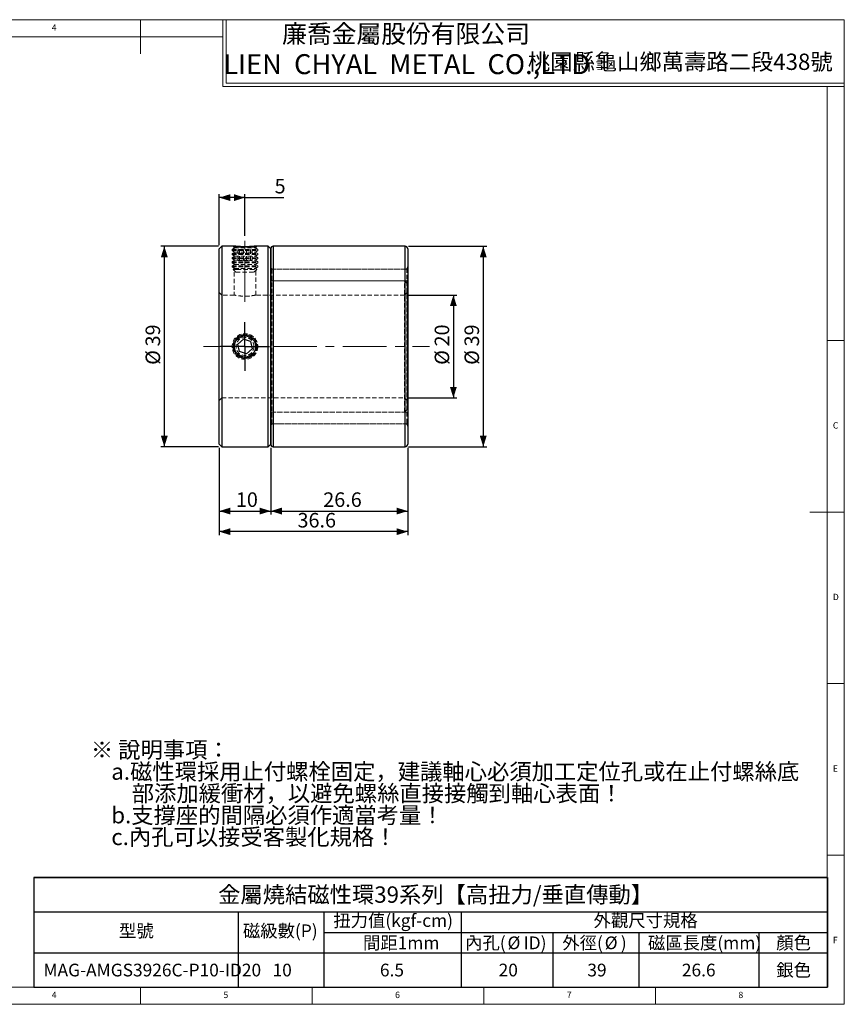
# Model space of a CAD drawing. Units: millimetres. Extents: x 5 to 415, y 5 to 292.
# Drawn here: x 175 to 415, y 5 to 292 of the extents above; entities that cross this region are included whole.
import ezdxf

# ---------------------------------------------------------------- set-up
doc = ezdxf.new("R2010")
doc.units = ezdxf.units.MM
doc.linetypes.add('CENTERX2', pattern=[20.32, 12.7, -2.54, 2.54, -2.54])
doc.linetypes.add('HIDDEN', pattern=[1.905, 1.27, -0.635])
doc.layers.add('DIM', color=5, linetype='Continuous')
doc.styles.add('SLDTEXTSTYLE0', font='TXT', dxfattribs={"width": 0.7, "bigfont": 'bigfont'})
doc.styles.add('SLDTEXTSTYLE1', font='TXT', dxfattribs={"width": 0.75})
doc.styles.add('SLDTEXTSTYLE2', font='TXT', dxfattribs={"width": 0.7})
doc.dimstyles.new('SLDDIMSTYLE1', dxfattribs={"dimtxt": 4.519965, "dimasz": 3.236, "dimexe": 0, "dimexo": 0.0625, "dimgap": 1.129991, "dimtad": 3, "dimlfac": 0.666667, "dimrnd": 1e-09, "dimzin": 12, "dimdsep": 46, "dimtxsty": 'SLDTEXTSTYLE2', "dimsah": 1, "dimcen": 0.09, "dimadec": 0, "dimazin": 3, "dimtfac": 1, "dimtofl": 0, "dimtmove": 0, "dimatfit": 3, "dimfxl": 1, "dimfrac": 2, "dimtolj": 1, "dimtzin": 12, "dimarcsym": 0})
doc.dimstyles.new('SLDDIMSTYLE2', dxfattribs={"dimtxt": 4.519965, "dimasz": 3.236, "dimexe": 0, "dimexo": 0.0625, "dimgap": 1.129991, "dimtad": 3, "dimdec": 3, "dimlfac": 0.666667, "dimrnd": 1e-09, "dimzin": 12, "dimdsep": 46, "dimtxsty": 'SLDTEXTSTYLE2', "dimsah": 1, "dimcen": 0.09, "dimadec": 0, "dimazin": 3, "dimtfac": 1, "dimtdec": 3, "dimtofl": 0, "dimtmove": 0, "dimatfit": 3, "dimfxl": 1, "dimfrac": 2, "dimtolj": 1, "dimtzin": 12, "dimarcsym": 0})
doc.dimstyles.new('SLDDIMSTYLE3', dxfattribs={"dimtxt": 4.519965, "dimasz": 3.236, "dimexe": 0, "dimexo": 0.0625, "dimgap": 1.129991, "dimtad": 3, "dimdec": 1, "dimlfac": 0.666667, "dimrnd": 1e-09, "dimzin": 12, "dimdsep": 46, "dimtxsty": 'SLDTEXTSTYLE2', "dimsah": 1, "dimcen": 0.09, "dimadec": 0, "dimazin": 3, "dimtfac": 1, "dimtdec": 1, "dimtofl": 0, "dimtmove": 0, "dimatfit": 3, "dimfxl": 1, "dimfrac": 2, "dimtolj": 1, "dimtzin": 12, "dimarcsym": 0})
doc.dimstyles.new('SLDDIMSTYLE4', dxfattribs={"dimtxt": 4.519965, "dimasz": 3.236, "dimexe": 0, "dimexo": 0.0625, "dimgap": 1.129991, "dimtad": 3, "dimdec": 1, "dimlfac": 0.666667, "dimrnd": 1e-09, "dimzin": 12, "dimdsep": 46, "dimtxsty": 'SLDTEXTSTYLE2', "dimsah": 1, "dimcen": 0.09, "dimadec": 0, "dimazin": 3, "dimtfac": 1, "dimtofl": 0, "dimtmove": 0, "dimatfit": 3, "dimfxl": 1, "dimfrac": 2, "dimtolj": 1, "dimtzin": 12, "dimarcsym": 0})

# ---------------------------------------------------------------- blocks, each defined once
blk = doc.blocks.new('SW_NOTE_0')
at = {"layer": 'DIM', "color": 0, "attachment_point": 1, "style": 'SLDTEXTSTYLE0'}
for s, insert, char_height in [('※ 說明事項：', (0, 6.14), 4.762), ('a.磁性環採用止付螺栓固定，建議軸心必須加工定位孔或在止付螺絲底', (5.95, -0.21), 4.7625), ('部添加緩衝材，以避免螺絲直接接觸到軸心表面！', (11.91, -6.56), 4.7625), ('b.支撐座的間隔必須作適當考量！', (5.95, -12.91), 4.7625), ('c.內孔可以接受客製化規格！', (5.95, -19.26), 4.7625)]:
    blk.add_mtext(s, dxfattribs=dict(at, insert=insert, char_height=char_height))
blk = doc.blocks.new('SW_TABLEANNOTATION_0')
at = {"layer": 'DIM', "color": 0}
for p, q in [((0, 0), (0, -10)), ((0, 0), (59.52, 0)), ((0, 0), (0, -32)), ((231.21, 0), (0, 0)), ((59.52, 0), (84.52, 0)), ((84.52, 0), (124.52, 0)), ((124.52, 0), (151.21, 0)), ((151.21, 0), (176.21, 0)), ((176.21, 0), (211.21, 0)), ((211.21, 0), (231.21, 0)), ((231.21, 0), (231.21, -10)), ((231.21, -32), (231.21, 0)), ((0, -10), (0, -16)), ((0, -10), (59.52, -10)), ((0, -10), (59.52, -10)), ((59.52, -10), (59.52, -16)), ((59.52, -10), (84.52, -10)), ((59.52, -10), (84.52, -10)), ((84.52, -10), (84.52, -16)), ((84.52, -10), (124.52, -10)), ((124.52, -10), (124.52, -16)), ((124.52, -10), (124.52, -16)), ((124.52, -10), (151.21, -10)), ((151.21, -10), (176.21, -10)), ((176.21, -10), (211.21, -10)), ((211.21, -10), (231.21, -10)), ((231.21, -10), (231.21, -16)), ((0, -16), (0, -22)), ((59.52, -16), (59.52, -22)), ((84.52, -16), (84.52, -22)), ((84.52, -16), (124.52, -16)), ((124.52, -16), (124.52, -22)), ((124.52, -16), (151.21, -16)), ((151.21, -16), (151.21, -22)), ((151.21, -16), (176.21, -16)), ((176.21, -16), (176.21, -22)), ((176.21, -16), (211.21, -16)), ((211.21, -16), (211.21, -22)), ((211.21, -16), (231.21, -16)), ((231.21, -16), (231.21, -22)), ((0, -22), (0, -32)), ((0, -22), (59.52, -22)), ((59.52, -22), (59.52, -32)), ((59.52, -22), (84.52, -22)), ((84.52, -22), (84.52, -32)), ((84.52, -22), (124.52, -22)), ((124.52, -22), (124.52, -32)), ((124.52, -22), (151.21, -22)), ((151.21, -22), (151.21, -32)), ((151.21, -22), (176.21, -22)), ((176.21, -22), (176.21, -32)), ((176.21, -22), (211.21, -22)), ((211.21, -22), (211.21, -32)), ((211.21, -22), (231.21, -22)), ((231.21, -22), (231.21, -32)), ((0, -32), (59.52, -32)), ((0, -32), (231.21, -32)), ((59.52, -32), (84.52, -32)), ((84.52, -32), (124.52, -32)), ((124.52, -32), (151.21, -32)), ((151.21, -32), (176.21, -32)), ((176.21, -32), (211.21, -32)), ((211.21, -32), (231.21, -32))]:
    blk.add_line(p, q, dxfattribs=at)
at = {"layer": 'DIM', "color": 0, "attachment_point": 1}
for s, insert, char_height, style in [('金屬燒結磁性環39系列【高扭力/垂直傳動】', (53.69, -2.6), 4.7625, 'SLDTEXTSTYLE0'), ('扭力值(kgf-cm)', (87.24, -10.69), 3.7042, 'SLDTEXTSTYLE0'), ('外觀尺寸規格', (163.05, -10.69), 3.704, 'SLDTEXTSTYLE0'), ('型號', (24.82, -13.69), 3.704, 'SLDTEXTSTYLE0'), ('磁級數(P)', (60.91, -13.69), 3.704, 'SLDTEXTSTYLE0'), ('間距1mm', (95.88, -17.2), 3.704, 'SLDTEXTSTYLE0'), ('內孔(', (125.64, -17.2), 3.704, 'SLDTEXTSTYLE0'), ('%%c', (137.99, -17.2), 3.704, 'SLDTEXTSTYLE2'), ('ID)', (142.68, -17.2), 3.704, 'SLDTEXTSTYLE2'), ('外徑(', (153.95, -17.2), 3.704, 'SLDTEXTSTYLE0'), ('%%c', (166.3, -17.2), 3.704, 'SLDTEXTSTYLE2'), (')', (170.99, -17.2), 3.7, 'SLDTEXTSTYLE2'), ('磁區長度(mm)', (178.89, -17.2), 3.704, 'SLDTEXTSTYLE0'), ('顏色', (216.27, -17.2), 3.704, 'SLDTEXTSTYLE0'), ('MAG-AMGS3926C-P10-ID20', (2.82, -25.13), 3.7042, 'SLDTEXTSTYLE2'), ('10', (69.55, -25.13), 3.704, 'SLDTEXTSTYLE2'), ('6.5', (100.82, -25.13), 3.704, 'SLDTEXTSTYLE2'), ('20', (135.4, -25.13), 3.704, 'SLDTEXTSTYLE2'), ('39', (161.24, -25.13), 3.704, 'SLDTEXTSTYLE2'), ('26.6', (188.77, -25.13), 3.704, 'SLDTEXTSTYLE2'), ('銀色', (216.27, -25.13), 3.704, 'SLDTEXTSTYLE0')]:
    blk.add_mtext(s, dxfattribs=dict(at, insert=insert, char_height=char_height, style=style))
blk = doc.blocks.new('_D_1')
at = {"layer": 'DIM', "transparency": 16777216}
for p, q in [((232.94, 226.24), (232.94, 241.14)), ((240.44, 228.99), (240.44, 241.14)), ((240.44, 240.14), (232.94, 240.14)), ((240.44, 240.14), (251.72, 240.14))]:
    blk.add_line(p, q, dxfattribs=at)
for points in [[(232.94, 240.14), (236.17, 239.14), (236.17, 241.14)], [(240.44, 240.14), (237.2, 241.14), (237.2, 239.14)]]:
    blk.add_solid(points, dxfattribs=at)
at = {"layer": 'DIM', "transparency": 16777216, "insert": (249.06, 245.59), "char_height": 4.23, "attachment_point": 1, "style": 'SLDTEXTSTYLE2'}
blk.add_mtext('5', dxfattribs=at)
blk = doc.blocks.new('_D_2')
at = {"layer": 'DIM', "transparency": 16777216}
for p, q in [((232.69, 225.99), (215.94, 225.99)), ((216.94, 225.99), (216.94, 167.49)), ((232.69, 167.49), (215.94, 167.49))]:
    blk.add_line(p, q, dxfattribs=at)
for points in [[(216.94, 225.99), (215.94, 222.75), (217.94, 222.75)], [(216.94, 167.49), (217.94, 170.73), (215.94, 170.73)]]:
    blk.add_solid(points, dxfattribs=at)
at = {"layer": 'DIM', "transparency": 16777216, "char_height": 4.233, "attachment_point": 1, "rotation": 90, "style": 'SLDTEXTSTYLE2'}
for s, insert in [('39', (211.48, 196.76)), ('%%c', (211.48, 191.4))]:
    blk.add_mtext(s, dxfattribs=dict(at, insert=insert))
blk = doc.blocks.new('_D_3')
at = {"layer": 'DIM', "transparency": 16777216}
for p, q in [((232.94, 167.24), (232.94, 147.77)), ((247.94, 167.24), (247.94, 147.77)), ((232.94, 148.77), (247.94, 148.77))]:
    blk.add_line(p, q, dxfattribs=at)
for points in [[(232.94, 148.77), (236.17, 147.77), (236.17, 149.77)], [(247.94, 148.77), (244.7, 149.77), (244.7, 147.77)]]:
    blk.add_solid(points, dxfattribs=at)
at = {"layer": 'DIM', "transparency": 16777216, "insert": (237.78, 154.22), "char_height": 4.233, "attachment_point": 1, "style": 'SLDTEXTSTYLE2'}
blk.add_mtext('10', dxfattribs=at)
blk = doc.blocks.new('_D_4')
at = {"layer": 'DIM', "transparency": 16777216}
for p, q in [((247.94, 167.24), (247.94, 147.77)), ((287.84, 167.24), (287.84, 147.77)), ((247.94, 148.77), (287.84, 148.77))]:
    blk.add_line(p, q, dxfattribs=at)
for points in [[(247.94, 148.77), (251.17, 147.77), (251.17, 149.77)], [(287.84, 148.77), (284.6, 149.77), (284.6, 147.77)]]:
    blk.add_solid(points, dxfattribs=at)
at = {"layer": 'DIM', "transparency": 16777216, "insert": (263.23, 154.22), "char_height": 4.233, "attachment_point": 1, "style": 'SLDTEXTSTYLE2'}
blk.add_mtext('26.6', dxfattribs=at)
blk = doc.blocks.new('_D_5')
at = {"layer": 'DIM', "transparency": 16777216}
for p, q in [((232.94, 167.24), (232.94, 141.77)), ((287.84, 167.24), (287.84, 141.77)), ((287.84, 142.77), (232.94, 142.77))]:
    blk.add_line(p, q, dxfattribs=at)
for points in [[(232.94, 142.77), (236.17, 141.77), (236.17, 143.77)], [(287.84, 142.77), (284.6, 143.77), (284.6, 141.77)]]:
    blk.add_solid(points, dxfattribs=at)
at = {"layer": 'DIM', "transparency": 16777216, "insert": (255.73, 148.22), "char_height": 4.233, "attachment_point": 1, "style": 'SLDTEXTSTYLE2'}
blk.add_mtext('36.6', dxfattribs=at)
blk = doc.blocks.new('_D_6')
at = {"layer": 'DIM', "transparency": 16777216}
for p, q in [((288.09, 225.99), (310.84, 225.99)), ((309.84, 225.99), (309.84, 167.49)), ((288.09, 167.49), (310.84, 167.49))]:
    blk.add_line(p, q, dxfattribs=at)
for points in [[(309.84, 225.99), (308.84, 222.75), (310.84, 222.75)], [(309.84, 167.49), (310.84, 170.73), (308.84, 170.73)]]:
    blk.add_solid(points, dxfattribs=at)
at = {"layer": 'DIM', "transparency": 16777216, "char_height": 4.233, "attachment_point": 1, "rotation": 90, "style": 'SLDTEXTSTYLE2'}
for s, insert in [('39', (304.38, 196.76)), ('%%c', (304.38, 191.4))]:
    blk.add_mtext(s, dxfattribs=dict(at, insert=insert))
blk = doc.blocks.new('_D_7')
at = {"layer": 'DIM', "transparency": 16777216}
for p, q in [((287.94, 211.74), (302.14, 211.74)), ((301.14, 211.74), (301.14, 181.74)), ((287.94, 181.74), (302.14, 181.74))]:
    blk.add_line(p, q, dxfattribs=at)
for points in [[(301.14, 211.74), (300.14, 208.5), (302.14, 208.5)], [(301.14, 181.74), (302.14, 184.98), (300.14, 184.98)]]:
    blk.add_solid(points, dxfattribs=at)
at = {"layer": 'DIM', "transparency": 16777216, "char_height": 4.233, "attachment_point": 1, "rotation": 90, "style": 'SLDTEXTSTYLE2'}
for s, insert in [('20', (295.69, 196.76)), ('%%c', (295.69, 191.4))]:
    blk.add_mtext(s, dxfattribs=dict(at, insert=insert))
blk = doc.blocks.new('SW_CENTERMARKSYMBOL_1')
at = {"layer": 'DIM', "color": 0}
for p, q in [((0, 3.75), (0, 7.13)), ((0, 0), (0, 3.75)), ((-3.75, 0), (-7.13, 0)), ((0, 0), (-3.75, 0)), ((0, 0), (0, -3.75)), ((0, 0), (3.75, 0)), ((3.75, 0), (7.13, 0)), ((0, -3.75), (0, -7.13))]:
    blk.add_line(p, q, dxfattribs=at)

msp = doc.modelspace()

# ---------------------------------------------------------------- linework, layer by layer
at = {"color": 7, "linetype": 'Continuous', "lineweight": 18}
for p, q in [((415, 292), (5, 292)), ((210, 292), (210, 282)), ((234, 292), (234, 272.5)), ((234, 292), (234, 273.5)), ((235, 292), (235, 273.5)), ((415, 5), (415, 292)), ((234, 287), (10, 287)), ((235, 273.5), (415, 273.5)), ((234, 272.5), (415, 272.5)), ((410, 272.5), (410, 10)), ((410, 198.5), (415, 198.5)), ((415, 148.5), (405, 148.5)), ((410, 98.5), (415, 98.5)), ((415, 48.5), (410, 48.5)), ((10, 10), (410, 10)), ((210, 5), (210, 10)), ((260, 5), (260, 10)), ((310, 10), (310, 5)), ((360, 5), (360, 10)), ((5, 5), (415, 5))]:
    msp.add_line(p, q, dxfattribs=at)
at = {"color": 7, "linetype": 'Continuous', "lineweight": 25}
for p, q in [((233.68562, 225.99048), (232.93562, 225.24048)), ((232.93562, 168.24048), (232.93562, 225.24048)), ((237.28562, 225.99048), (233.68562, 225.99048)), ((233.68562, 225.99048), (233.68562, 167.49048)), ((238.76614, 225.86793), (242.09999, 225.86793)), ((247.18562, 225.99048), (243.57604, 225.99048)), ((247.93562, 225.24048), (247.18562, 225.99048)), ((247.18562, 167.49048), (247.18562, 225.99048)), ((247.93562, 207.24663), (247.93562, 225.24048)), ((247.93562, 225.24048), (247.93562, 168.24048)), ((287.08562, 225.99048), (248.68562, 225.99048)), ((287.83562, 225.24048), (287.83562, 207.24663)), ((247.93562, 168.24048), (247.93562, 207.24663)), ((287.83562, 207.24663), (287.83562, 168.24048)), ((239.96525, 198.85383), (238.37022, 197.38981)), ((242.03065, 198.20451), (239.96525, 198.85383)), ((242.03065, 198.20451), (242.50102, 196.09115)), ((238.84058, 195.27646), (238.37022, 197.38981)), ((240.90598, 194.62713), (238.84058, 195.27646)), ((240.90598, 194.62713), (242.50102, 196.09115)), ((232.93562, 168.24048), (233.68562, 167.49048)), ((233.68562, 167.49048), (247.18562, 167.49048)), ((247.18562, 167.49048), (247.93562, 168.24048)), ((248.68562, 167.49048), (287.08562, 167.49048))]:
    msp.add_line(p, q, dxfattribs=at)
at = {"color": 7, "linetype": 'HIDDEN', "lineweight": 18}
for p, q in [((237.35312, 225.48255), (236.68562, 225.01516)), ((236.68562, 225.01516), (244.18562, 225.01516)), ((236.68562, 225.01516), (236.68562, 224.75201)), ((236.68562, 224.75201), (244.18562, 224.75201)), ((236.68562, 224.75201), (237.35312, 224.28462)), ((237.35312, 224.28462), (236.68562, 223.81724)), ((237.35312, 225.86793), (237.05146, 225.69377)), ((243.81977, 225.69377), (237.05146, 225.69377)), ((237.05146, 225.69377), (237.35312, 225.48255)), ((237.28562, 225.99048), (237.28562, 211.74048)), ((237.35312, 225.86793), (238.76614, 225.86793)), ((237.35312, 225.48255), (243.51812, 225.48255)), ((237.35312, 224.28462), (243.51812, 224.28462)), ((238.37041, 221.81793), (238.37041, 225.86793)), ((238.84014, 221.81793), (238.84014, 225.86793)), ((239.96589, 221.81793), (239.96589, 225.86793)), ((240.90535, 221.81793), (240.90535, 225.86793)), ((242.03109, 221.81793), (242.03109, 225.86793)), ((242.09999, 225.86793), (243.51812, 225.86793)), ((242.50082, 221.81793), (242.50082, 225.86793)), ((243.81977, 225.69377), (243.51812, 225.86793)), ((243.51812, 225.48255), (243.81977, 225.69377)), ((244.18562, 225.01516), (243.51812, 225.48255)), ((243.51812, 224.28462), (244.18562, 224.75201)), ((244.18562, 223.81724), (243.51812, 224.28462)), ((243.58562, 211.73891), (243.58562, 225.99048)), ((244.18562, 224.75201), (244.18562, 225.01516)), ((248.68562, 167.49048), (248.68562, 225.99048)), ((287.08562, 225.99048), (287.08562, 167.49048)), ((236.68562, 223.81724), (244.18562, 223.81724)), ((236.68562, 223.81724), (236.68562, 223.55409)), ((236.68562, 223.55409), (244.18562, 223.55409)), ((236.68562, 223.55409), (237.35312, 223.0867)), ((237.35312, 223.0867), (236.68562, 222.61931)), ((236.68562, 222.61931), (244.18562, 222.61931)), ((236.68562, 222.61931), (236.68562, 222.35617)), ((236.68562, 222.35617), (244.18562, 222.35617)), ((236.68562, 222.35617), (237.35312, 221.88878)), ((237.35312, 221.88878), (236.68562, 221.42139)), ((236.68562, 221.42139), (244.18562, 221.42139)), ((236.68562, 221.42139), (236.68562, 221.15824)), ((236.68562, 221.15824), (244.18562, 221.15824)), ((236.68562, 221.15824), (237.35312, 220.69085)), ((237.35312, 223.0867), (243.51812, 223.0867)), ((237.35312, 221.88878), (243.51812, 221.88878)), ((238.37041, 221.81793), (239.96589, 221.81793)), ((239.96589, 221.81793), (242.03109, 221.81793)), ((242.50082, 221.81793), (242.03109, 221.81793)), ((243.51812, 223.0867), (244.18562, 223.55409)), ((244.18562, 222.61931), (243.51812, 223.0867)), ((243.51812, 221.88878), (244.18562, 222.35617)), ((244.18562, 221.42139), (243.51812, 221.88878)), ((243.51812, 220.69085), (244.18562, 221.15824)), ((244.18562, 223.55409), (244.18562, 223.81724)), ((244.18562, 222.35617), (244.18562, 222.61931)), ((244.18562, 221.15824), (244.18562, 221.42139)), ((237.35312, 220.69085), (236.68562, 220.22346)), ((236.68562, 220.22346), (244.18562, 220.22346)), ((236.68562, 220.22346), (236.68562, 219.96032)), ((236.68562, 219.96032), (244.18562, 219.96032)), ((236.68562, 219.96032), (237.35312, 219.49293)), ((237.35312, 219.49293), (236.96052, 219.21803)), ((236.96052, 219.21803), (238.08651, 219.21803)), ((236.96052, 219.21803), (237.81062, 218.36793)), ((237.35312, 220.69085), (243.51812, 220.69085)), ((237.35312, 219.49293), (243.51812, 219.49293)), ((237.81062, 218.36793), (243.06062, 218.36793)), ((238.08651, 219.21803), (243.91072, 219.21803)), ((243.06062, 218.36793), (243.91072, 219.21803)), ((244.18562, 220.22346), (243.51812, 220.69085)), ((243.51812, 219.49293), (244.18562, 219.96032)), ((243.91072, 219.21803), (243.51812, 219.49293)), ((244.18562, 219.96032), (244.18562, 220.22346)), ((248.23562, 219.24048), (247.93562, 218.94048)), ((248.23562, 219.24048), (248.23562, 174.41405)), ((287.53562, 219.24048), (248.23562, 219.24048)), ((287.08562, 219.24048), (248.68562, 219.24048)), ((248.68562, 174.24064), (248.68562, 219.23241)), ((287.08562, 219.23241), (287.08562, 174.24064)), ((287.53562, 174.41405), (287.53562, 219.24048)), ((287.83562, 218.94048), (287.53562, 219.24048)), ((248.23562, 215.86548), (247.93562, 216.16548)), ((286.93562, 215.86548), (247.93562, 215.86548)), ((287.53562, 215.86548), (248.23562, 215.86548)), ((286.93562, 177.61548), (286.93562, 215.86548)), ((287.68562, 215.11548), (286.93562, 215.86548)), ((287.83562, 216.16548), (287.53562, 215.86548)), ((233.68562, 211.74048), (232.93562, 212.49048)), ((287.68562, 212.49048), (286.93562, 211.74048)), ((287.68562, 215.11548), (287.68562, 178.36548)), ((237.28562, 211.74048), (233.68562, 211.74048)), ((286.93562, 211.74048), (243.57809, 211.74048)), ((232.93562, 180.99048), (233.68562, 181.74048)), ((233.68562, 181.74048), (286.93562, 181.74048)), ((286.93562, 181.74048), (287.68562, 180.99048)), ((286.93562, 177.61548), (287.68562, 178.36548)), ((247.93562, 177.31548), (248.23562, 177.61548)), ((247.93562, 177.61548), (286.93562, 177.61548)), ((248.23562, 177.61548), (287.53562, 177.61548)), ((287.53562, 177.61548), (287.83562, 177.31548)), ((247.93562, 174.54048), (248.23562, 174.24048)), ((248.23562, 174.41405), (248.23562, 174.24048)), ((248.23562, 174.24048), (287.53562, 174.24048)), ((248.68562, 174.24048), (287.08562, 174.24048)), ((287.53562, 174.24048), (287.83562, 174.54048)), ((287.53562, 174.24048), (287.53562, 174.41405))]:
    msp.add_line(p, q, dxfattribs=at)
at = {"color": 8, "linetype": 'Continuous', "lineweight": 25}
for p, q in [((248.68562, 225.99048), (248.68562, 207.5231)), ((287.08562, 207.5231), (287.08562, 225.99048)), ((248.68562, 207.5231), (248.68562, 167.49048)), ((287.08562, 167.49048), (287.08562, 207.5231))]:
    msp.add_line(p, q, dxfattribs=at)
at = {"color": 7, "linetype": 'HIDDEN', "lineweight": 18}
for radius in [3.75, 3.4751, 2.625]:
    msp.add_circle((240.43562, 196.74048), radius, dxfattribs=at)
at = {"color": 7, "linetype": 'Continuous', "lineweight": 25}
msp.add_circle((240.43562, 196.74048), 3.0825, dxfattribs=at)
for centre, radius, start, end in [((248.68562, 225.24048), 0.75, 90, 180), ((287.08562, 225.24048), 0.75, 0, 90), ((240.43562, 196.74048), 3.38415, 52.4672222, 127.5327778), ((240.43562, 196.74048), 3.38415, 232.4672222, 252.5476735), ((240.43562, 196.74048), 3.38415, 252.5476735, 307.5327778), ((248.68562, 168.24048), 0.75, 180, 270), ((287.08562, 168.24048), 0.75, 270, 0)]:
    msp.add_arc(centre, radius, start, end, dxfattribs=at)
at = {"color": 7, "linetype": 'HIDDEN', "lineweight": 18}
for centre, radius, start, end in [((248.68562, 219.99048), 0.75, 180, 270), ((287.08562, 219.99048), 0.75, 270, 0), ((240.43562, 196.74048), 3.38415, 127.5327778, 232.4672222), ((240.43562, 196.74048), 3.38415, 307.5327778, 52.4672222), ((248.68562, 173.49048), 0.75, 90, 180), ((287.08562, 173.49048), 0.75, 0, 90)]:
    msp.add_arc(centre, radius, start, end, dxfattribs=at)
at = {"color": 7, "linetype": 'Continuous', "lineweight": 25}
msp.add_open_spline([(243.57604, 225.98945), (243.57869, 225.98974), (243.58956, 225.99091), (243.51783, 225.98318), (243.36105, 225.96694), (243.11789, 225.94337), (242.79817, 225.91548), (242.41364, 225.88658), (241.96875, 225.85951), (241.48388, 225.8378), (240.96472, 225.8236), (240.43636, 225.81874), (239.90409, 225.82366), (239.39263, 225.83764), (238.90625, 225.85933), (238.46646, 225.88599), (238.07792, 225.91507), (237.75788, 225.94295), (237.5129, 225.96664), (237.32683, 225.98599), (237.30049, 225.98886), (237.28562, 225.99048)], degree=3, knots=[0, 0, 0, 0, 0.017457487, 0.071719298, 0.124326777, 0.17844882, 0.231262363, 0.28559456, 0.338620677, 0.393190097, 0.446102961, 0.500565852, 0.553213754, 0.607389553, 0.660035269, 0.714192753, 0.767101111, 0.821535917, 0.874563332, 0.929139984, 1, 1, 1, 1], dxfattribs=at)
at = {"color": 7, "linetype": 'HIDDEN', "lineweight": 18}
for points, knots in [([(243.57809, 211.73891), (243.58038, 211.73939), (243.59297, 211.74202), (243.52953, 211.72868), (243.38555, 211.69939), (243.15613, 211.65543), (242.85104, 211.60234), (242.47849, 211.54579), (242.04242, 211.49139), (241.5621, 211.44637), (241.04488, 211.41552), (240.51875, 211.40304), (239.989, 211.40973), (239.4809, 211.43424), (238.99586, 211.47409), (238.55258, 211.52443), (238.15528, 211.58074), (237.82081, 211.63633), (237.5583, 211.68504), (237.33848, 211.72919), (237.3054, 211.73626), (237.28562, 211.74048)], [0, 0, 0, 0, 0.011997139, 0.06575537, 0.117478858, 0.170665328, 0.223089196, 0.276983311, 0.330262587, 0.385101586, 0.438058398, 0.49261306, 0.544528171, 0.597959874, 0.649755545, 0.70300043, 0.75576327, 0.81002083, 0.863350176, 0.918264479, 1, 1, 1, 1]), ([(240.43562, 199.89048), (240.61213, 199.88171), (240.96515, 199.86417), (241.47987, 199.72734), (241.96428, 199.51125), (242.40686, 199.21682), (242.79311, 198.85122), (243.11474, 198.42611), (243.35907, 197.95162), (243.5219, 197.44333), (243.59509, 196.91516), (243.58061, 196.38351), (243.4757, 195.86301), (243.28732, 195.36725), (243.01716, 194.91075), (242.67521, 194.50379), (242.26803, 194.16067), (241.809, 193.88864), (241.30982, 193.69925), (240.78686, 193.59476), (240.25454, 193.58142), (239.7286, 193.65531), (239.22361, 193.81764), (238.75195, 194.06031), (238.32815, 194.38015), (237.96159, 194.76615), (237.666, 195.20993), (237.44728, 195.6969), (237.31536, 196.21406), (237.27039, 196.74477), (237.31679, 197.27443), (237.44896, 197.78829), (237.66667, 198.27181), (237.96084, 198.71377), (238.32666, 199.09947), (238.75198, 199.42118), (239.22669, 199.66367), (239.78944, 199.84966), (240.20143, 199.87569), (240.43562, 199.89048)], [0, 0, 0, 0, 0.0267415546, 0.0534835311, 0.0802203101, 0.1069576235, 0.1337926885, 0.1606275545, 0.1875285211, 0.2144287733, 0.2412238039, 0.268018682, 0.2947021415, 0.3213862169, 0.3481245381, 0.3748632618, 0.4017381862, 0.4286126369, 0.4554941888, 0.4823751287, 0.5091209566, 0.5358668515, 0.5625468992, 0.5892275843, 0.6160137676, 0.6428001378, 0.6696992118, 0.696597626, 0.7234405745, 0.7502830981, 0.776989426, 0.8036962126, 0.8303974701, 0.8570993606, 0.883934168, 0.9107687747, 0.9376699784, 0.9645703725, 1, 1, 1, 1])]:
    msp.add_open_spline(points, degree=3, knots=knots, dxfattribs=at)
at = {"layer": 'DIM', "linetype": 'CENTERX2', "lineweight": 18}
for p, q in [((240.43562, 209.74048), (240.43562, 227.99048)), ((228.31631, 196.74048), (294.16969, 196.74048))]:
    msp.add_line(p, q, dxfattribs=at)

# ---------------------------------------------------------------- block references
at = {"layer": 'DIM'}
for name, p in [('SW_CENTERMARKSYMBOL_1', (240.43562, 196.74048)), ('SW_NOTE_0', (195.54581, 75.42466)), ('SW_TABLEANNOTATION_0', (178.91818, 41.96873))]:
    msp.add_blockref(name, p, dxfattribs=at)

# ---------------------------------------------------------------- texts
at = {"color": 7, "linetype": 'Continuous', "lineweight": 0}
for s, insert, char_height, attachment_point, style in [('4', (184.16667, 290.66802), 1.85208, 1, 'SLDTEXTSTYLE1'), ('廉喬金屬股份有限公司', (287.3433, 290.52849), 5.291667, 2, 'SLDTEXTSTYLE0'), ('LIEN  CHYAL  METAL  CO.,LTD', (287.53776, 281.9486), 5.8208333, 2, 'SLDTEXTSTYLE2'), ('桃園縣龜山鄉萬壽路二段438號', (367.22155, 282.11662), 4.7625, 2, 'SLDTEXTSTYLE0'), ('C', (411.66667, 174.66802), 1.85208, 1, 'SLDTEXTSTYLE1'), ('D', (411.66667, 124.66802), 1.85208, 1, 'SLDTEXTSTYLE1'), ('E', (411.66667, 74.66802), 1.85208, 1, 'SLDTEXTSTYLE1'), ('F', (411.66667, 24.66802), 1.85208, 1, 'SLDTEXTSTYLE1'), ('4', (184.16667, 8.66802), 1.85208, 1, 'SLDTEXTSTYLE1'), ('5', (234.16667, 8.66802), 1.85208, 1, 'SLDTEXTSTYLE1'), ('6', (284.16667, 8.66802), 1.85208, 1, 'SLDTEXTSTYLE1'), ('7', (334.16667, 8.66802), 1.85208, 1, 'SLDTEXTSTYLE1'), ('8', (384.16667, 8.66802), 1.85208, 1, 'SLDTEXTSTYLE1')]:
    msp.add_mtext(s, dxfattribs=dict(at, insert=insert, char_height=char_height, attachment_point=attachment_point, style=style))

# ---------------------------------------------------------------- dimensions: what is measured, and where the dimension line sits
at = {"layer": 'DIM'}
for base, p1, p2, dimstyle, picture, middle in [((232.93562, 240.13736), (240.43562, 227.99048), (232.93562, 225.24048), 'SLDDIMSTYLE1', '_D_1', (250.38635, 240.13736)), ((247.93562, 148.76783), (232.93562, 168.24048), (247.93562, 168.24048), 'SLDDIMSTYLE3', '_D_3', (240.43562, 148.76783)), ((232.93562, 142.76783), (287.83562, 168.24048), (232.93562, 168.24048), 'SLDDIMSTYLE3', '_D_5', (260.38562, 142.76783)), ((287.83562, 148.76783), (247.93562, 168.24048), (287.83562, 168.24048), 'SLDDIMSTYLE4', '_D_4', (267.88562, 148.76783))]:
    dim = msp.add_linear_dim(base=base, p1=p1, p2=p2, dimstyle=dimstyle, dxfattribs=at)
    dim.commit()
    dim.dimension.update_dxf_attribs({"geometry": picture, "text_midpoint": middle, "dimtype": 160})
for base, p1, p2, picture, middle in [((216.93562, 167.49048), (233.68562, 225.99048), (233.68562, 167.49048), '_D_2', (216.93562, 196.74048)), ((309.83562, 167.49048), (287.08562, 225.99048), (287.08562, 167.49048), '_D_6', (309.83562, 196.74048)), ((301.14424, 181.74048), (286.93562, 211.74048), (286.93562, 181.74048), '_D_7', (301.14424, 196.74048))]:
    dim = msp.add_linear_dim(base=base, p1=p1, p2=p2, angle=90, text='%%c<>', dimstyle='SLDDIMSTYLE2', dxfattribs=at)
    dim.commit()
    dim.dimension.update_dxf_attribs({"geometry": picture, "text_midpoint": middle, "dimtype": 160})

doc.saveas('drawing.dxf')
